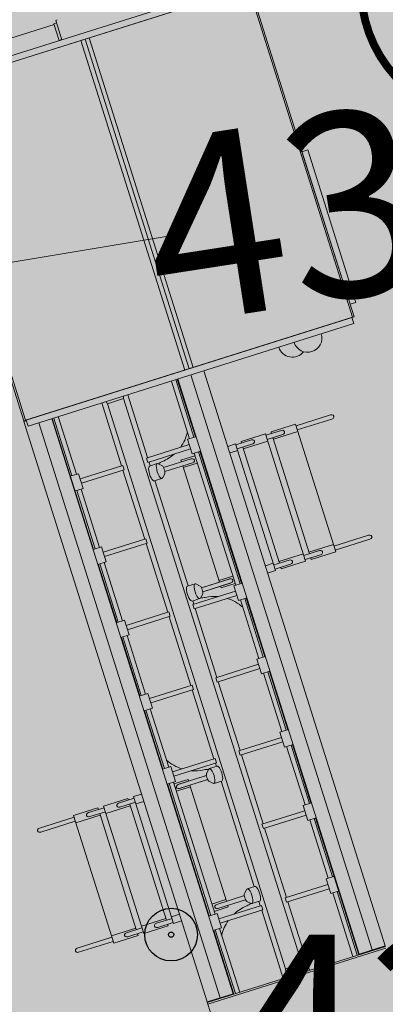
# Model space of a CAD drawing. Units: metres. Extents: x -866622 to 568292, y 6387860 to 6588998.
# Drawn here: x 552297 to 552298, y 6580355 to 6580359 of the extents above; entities that cross this region are included whole.
import ezdxf
from ezdxf.enums import TextEntityAlignment as Align

# ---------------------------------------------------------------- set-up
doc = ezdxf.new("R2010")
doc.units = ezdxf.units.M
doc.header["$LTSCALE"] = 0.5
doc.header["$MEASUREMENT"] = 0
for name, color, linetype in [('HALJASTUS', 8, 'Continuous'), ('KORGUS', 252, 'Continuous'), ('lõige', 7, 'Continuous'), ('MON Hatch teed', 7, 'Continuous'), ('mootmpunkt', 1, 'Continuous'), ('PLAN KÜTE T1', 12, 'Continuous')]:
    doc.layers.add(name, color=color, linetype=linetype)
doc.layers.add('MON Ehitusleeluala', color=172, linetype='Continuous', lineweight=9)
doc.layers.add('MON Teed', color=7, linetype='Continuous', lineweight=9)
for name, color, linetype, lineweight, true_color in [('MON Muru', 7, 'Continuous', 9, 0xd6dccb), ('MON Väljak', 7, 'Continuous', 9, 0x413a2f), ('Vertikaal', 7, 'Continuous', 9, 0x03cafc)]:
    doc.layers.add(name, color=color, linetype=linetype, lineweight=lineweight, true_color=true_color)
doc.styles.add('ITALIC', font='italic.shx')
doc.styles.add('MON 500', font='swisscl.ttf')

# ---------------------------------------------------------------- blocks, each defined once
blk = doc.blocks.new('geo')
at = {"layer": 'KORGUS', "linetype": 'Continuous'}
blk.add_circle((552297.086, 6580355.447), 0.1, dxfattribs=at)
at = {"layer": 'KORGUS', "linetype": 'Continuous', "style": 'ITALIC'}
blk.add_text(' 42.92', height=0.7, dxfattribs=at).set_placement((552297.086, 6580355.447), align=Align.TOP_LEFT)
blk = doc.blocks.new('mänguväljak')
at = {"layer": 'MON Väljak', "color": 7}
for p, q in [((551983.268, 6580452.0384), (551984.5579, 6580453.328)), ((551983.2753, 6580452.0322), (551984.5642, 6580453.3207)), ((551984.5579, 6580453.328), (551985.8475, 6580452.0381)), ((551984.5642, 6580453.3207), (551985.8413, 6580452.0433)), ((551985.8396, 6580452.046), (551984.567, 6580453.319)), ((551984.5903, 6580453.3423), (551985.8629, 6580452.0694)), ((551985.1959, 6580452.8628), (551984.7886, 6580453.2702)), ((551985.1336, 6580452.8006), (551985.199, 6580452.866)), ((551985.2194, 6580452.8651), (551985.1434, 6580452.7891)), ((551985.199, 6580452.866), (551985.2096, 6580452.8554)), ((551985.2257, 6580452.8588), (551985.2194, 6580452.8651)), ((551985.1443, 6580452.79), (551985.1336, 6580452.8006)), ((551985.1866, 6580452.6981), (551983.8977, 6580451.4096)), ((551983.9139, 6580451.3935), (551985.2027, 6580452.682)), ((551983.93, 6580451.3773), (551985.2189, 6580452.6659)), ((551983.2659, 6580452.0363), (551980.9958, 6580449.7668)), ((551983.2537, 6580452.0061), (551983.277, 6580452.0294)), ((551984.5263, 6580450.7331), (551983.2537, 6580452.0061)), ((551983.2749, 6580452.0273), (551983.2659, 6580452.0363)), ((551984.5576, 6580450.7485), (551983.268, 6580452.0384)), ((551984.5524, 6580450.7547), (551983.2753, 6580452.0322)), ((551983.277, 6580452.0294), (551984.5496, 6580450.7564)), ((551985.8413, 6580452.0433), (551984.5524, 6580450.7547)), ((551985.8475, 6580452.0381), (551984.5576, 6580450.7485)), ((551981.0467, 6580449.7159), (551983.2956, 6580451.9642)), ((551981.0976, 6580449.665), (551983.3465, 6580451.9133)), ((551982.8366, 6580451.3992), (551983.3486, 6580451.9111)), ((551983.3544, 6580451.9053), (551983.1288, 6580451.6798)), ((551983.1458, 6580451.6628), (551983.3714, 6580451.8883)), ((551983.5517, 6580451.69), (551981.342, 6580449.4809)), ((551983.1537, 6580451.6548), (551983.1209, 6580451.6877)), ((551983.2955, 6580451.472), (551983.5416, 6580451.7181)), ((551983.559, 6580451.7007), (551983.5517, 6580451.69)), ((551983.6153, 6580451.6263), (551983.5517, 6580451.69)), ((551983.0958, 6580451.5969), (551983.1537, 6580451.6548)), ((551983.1332, 6580451.6343), (551983.3, 6580451.4675)), ((551981.4057, 6580449.4173), (551983.6153, 6580451.6263)), ((551983.0709, 6580451.6218), (551982.8424, 6580451.3934)), ((551982.8594, 6580451.3764), (551983.0878, 6580451.6048)), ((551983.0629, 6580451.6298), (551983.0958, 6580451.5969)), ((551983.2831, 6580451.4505), (551983.1163, 6580451.6174)), ((551983.6434, 6580451.6162), (551983.3973, 6580451.3702)), ((551983.626, 6580451.6336), (551983.6153, 6580451.6263)), ((551983.0091, 6580451.1857), (551983.2785, 6580451.4551)), ((551983.3, 6580451.4675), (551983.2831, 6580451.4505)), ((551983.8136, 6580451.446), (551983.588, 6580451.2204)), ((551983.605, 6580451.2035), (551983.8306, 6580451.429)), ((551981.5897, 6580449.1727), (551983.8386, 6580451.421)), ((551982.8345, 6580451.4014), (551982.8673, 6580451.3685)), ((551983.3928, 6580451.3747), (551983.3758, 6580451.3578)), ((551983.5596, 6580451.2079), (551983.3928, 6580451.3747)), ((551983.8364, 6580451.4232), (551983.6108, 6580451.1976)), ((551984.6075, 6580450.7983), (551985.2036, 6580451.3943)), ((551985.2036, 6580451.3943), (551985.227, 6580451.371)), ((551981.6406, 6580449.1218), (551983.8895, 6580451.3701)), ((551982.5502, 6580451.1129), (551982.7786, 6580451.3413)), ((551982.7844, 6580451.3355), (551982.556, 6580451.1071)), ((551982.8094, 6580451.3105), (551982.7765, 6580451.3434)), ((551982.8673, 6580451.3685), (551982.8094, 6580451.3105)), ((551982.9966, 6580451.1642), (551982.8299, 6580451.331)), ((551982.8468, 6580451.348), (551983.0136, 6580451.1812)), ((551983.3926, 6580451.3109), (551983.3626, 6580451.3409)), ((551983.3803, 6580451.3532), (551983.3653, 6580451.3382)), ((551983.3758, 6580451.3578), (551983.5426, 6580451.1909)), ((551985.227, 6580451.371), (551984.6308, 6580450.775)), ((551983.9404, 6580451.3192), (551981.6915, 6580449.0709)), ((551982.573, 6580451.0901), (551982.8014, 6580451.3185)), ((551983.3073, 6580451.2802), (551982.8954, 6580450.8684)), ((551983.3047, 6580451.2829), (551983.3346, 6580451.2529)), ((551983.4977, 6580451.1637), (551983.3897, 6580451.2717)), ((551983.3946, 6580451.2813), (551983.394, 6580451.3069)), ((551983.3638, 6580451.2509), (551983.3374, 6580451.2517)), ((551983.4818, 6580451.1478), (551983.3738, 6580451.2558)), ((551983.5801, 6580451.2284), (551983.5239, 6580451.1723)), ((551983.613, 6580451.1955), (551983.5801, 6580451.2284)), ((551982.7227, 6580450.8993), (551982.9921, 6580451.1687)), ((551982.9896, 6580450.7321), (551983.4436, 6580451.186)), ((551983.0136, 6580451.1812), (551982.9966, 6580451.1642)), ((551983.4922, 6580451.1246), (551983.4372, 6580451.1796)), ((551983.4595, 6580451.2019), (551983.4659, 6580451.2083)), ((551983.4659, 6580451.2083), (551983.5209, 6580451.1533)), ((551983.5239, 6580451.1723), (551983.5568, 6580451.1394)), ((551982.548, 6580451.115), (551982.5809, 6580451.0821)), ((551983.5319, 6580451.1643), (551983.0152, 6580450.6477)), ((551983.0322, 6580450.6308), (551983.5489, 6580451.1473)), ((551983.5547, 6580451.1415), (551983.038, 6580450.6249)), ((551982.5809, 6580451.0821), (551982.5229, 6580451.0242)), ((551982.2637, 6580450.8266), (551982.4922, 6580451.0549)), ((551982.498, 6580451.0491), (551982.2696, 6580450.8207)), ((551982.2865, 6580450.8038), (551982.515, 6580451.0321)), ((551982.5229, 6580451.0242), (551982.4901, 6580451.0571)), ((551982.7102, 6580450.8778), (551982.5434, 6580451.0447)), ((551982.5604, 6580451.0617), (551982.7272, 6580450.8948)), ((551983.6759, 6580450.9927), (551983.6448, 6580451.0237)), ((551981.401, 6580450.9738), (551981.5362, 6580450.8386)), ((551983.1801, 6580450.497), (551983.6759, 6580450.9927)), ((551983.65, 6580450.9668), (551983.6189, 6580450.9979)), ((551983.7168, 6580450.9127), (551983.6564, 6580450.9732)), ((551983.7327, 6580450.9286), (551983.6723, 6580450.9891)), ((551983.6942, 6580450.9671), (551983.7006, 6580450.9735)), ((551983.7006, 6580450.9735), (551983.796, 6580450.8781)), ((551981.3851, 6580450.9579), (551981.5203, 6580450.8227)), ((551983.2243, 6580450.4973), (551983.6783, 6580450.9512)), ((551983.7674, 6580450.8494), (551983.6719, 6580450.9449)), ((551982.4363, 6580450.613), (551982.7057, 6580450.8824)), ((551982.7272, 6580450.8948), (551982.7102, 6580450.8778)), ((551982.8927, 6580450.8711), (551982.9227, 6580450.8411)), ((551983.796, 6580450.8781), (551983.2974, 6580450.3796)), ((551983.8342, 6580450.7953), (551983.7737, 6580450.8558)), ((551983.8501, 6580450.8112), (551983.7896, 6580450.8717)), ((551983.8116, 6580450.8497), (551983.8179, 6580450.8561)), ((551983.8179, 6580450.8561), (551983.9133, 6580450.7607)), ((551981.044, 6580450.3465), (551981.5426, 6580450.845)), ((551981.5139, 6580450.8163), (551981.6094, 6580450.7209)), ((551981.5426, 6580450.845), (551981.638, 6580450.7495)), ((551982.2945, 6580450.7958), (551982.2616, 6580450.8287)), ((551982.8374, 6580450.8104), (551982.8245, 6580450.7975)), ((551982.8647, 6580450.7831), (551982.8347, 6580450.8131)), ((551982.9247, 6580450.8119), (551982.9239, 6580450.8383)), ((551983.3416, 6580450.3799), (551983.7957, 6580450.8338)), ((551983.8847, 6580450.732), (551983.7893, 6580450.8275)), ((551981.5772, 6580450.7658), (551981.6377, 6580450.7053)), ((551981.5931, 6580450.7817), (551981.6536, 6580450.7212)), ((551981.9773, 6580450.5402), (551982.2058, 6580450.7686)), ((551982.2116, 6580450.7628), (551981.9832, 6580450.5344)), ((551982.2036, 6580450.7707), (551982.2365, 6580450.7378)), ((551982.2365, 6580450.7378), (551982.2945, 6580450.7958)), ((551982.4238, 6580450.5915), (551982.257, 6580450.7583)), ((551982.274, 6580450.7753), (551982.4408, 6580450.6085)), ((551982.8075, 6580450.7805), (551982.5381, 6580450.5112)), ((551982.82, 6580450.802), (551982.803, 6580450.7851)), ((551982.803, 6580450.7851), (551982.9698, 6580450.6182)), ((551982.9867, 6580450.6352), (551982.82, 6580450.802)), ((551982.8943, 6580450.7811), (551982.8687, 6580450.7818)), ((551983.0118, 6580450.678), (551982.9039, 6580450.786)), ((551983.014, 6580450.6758), (551982.9083, 6580450.7816)), ((551983.0277, 6580450.6939), (551982.9198, 6580450.8019)), ((551983.0299, 6580450.6917), (551982.9242, 6580450.7975)), ((551983.9133, 6580450.7607), (551983.4148, 6580450.2622)), ((551984.0421, 6580450.6191), (551983.907, 6580450.7543)), ((551984.5496, 6580450.7564), (551984.5263, 6580450.7331)), ((551984.6308, 6580450.775), (551984.6075, 6580450.7983)), ((551981.1614, 6580450.2292), (551981.6599, 6580450.7276)), ((551981.6157, 6580450.7273), (551981.1617, 6580450.2734)), ((551981.638, 6580450.7495), (551981.6316, 6580450.7432)), ((551981.6599, 6580450.7276), (551981.7554, 6580450.6322)), ((551982.0001, 6580450.5174), (551982.2286, 6580450.7458)), ((551982.9673, 6580450.7098), (551982.9737, 6580450.7162)), ((551983.0223, 6580450.6548), (551982.9673, 6580450.7098)), ((551983.0509, 6580450.6835), (551982.9959, 6580450.7385)), ((551984.0262, 6580450.6032), (551983.8911, 6580450.7384)), ((551981.6313, 6580450.699), (551981.7267, 6580450.6035)), ((551981.6945, 6580450.6484), (551981.755, 6580450.5879)), ((551981.7105, 6580450.6643), (551981.7709, 6580450.6038)), ((551983.0072, 6580450.6557), (551982.9493, 6580450.5977)), ((551983.0401, 6580450.6228), (551983.0072, 6580450.6557)), ((551981.7331, 6580450.6099), (551981.279, 6580450.156)), ((551981.7773, 6580450.6102), (551981.2815, 6580450.1145)), ((551981.7554, 6580450.6322), (551981.749, 6580450.6258)), ((551981.8083, 6580450.5792), (551981.7773, 6580450.6102)), ((551982.1498, 6580450.3267), (551982.4193, 6580450.596)), ((551982.4408, 6580450.6085), (551982.4238, 6580450.5915)), ((551982.9493, 6580450.5977), (551982.9821, 6580450.5649)), ((551981.7486, 6580450.5816), (551981.7797, 6580450.5505)), ((551982.9572, 6580450.5898), (551982.7288, 6580450.3614)), ((551982.7458, 6580450.3444), (551982.9742, 6580450.5728)), ((551982.98, 6580450.567), (551982.7516, 6580450.3386)), ((551983.2087, 6580450.5256), (551983.1777, 6580450.5567)), ((551980.9311, 6580450.504), (551981.0663, 6580450.3688)), ((551981.9501, 6580450.4515), (551982.0081, 6580450.5095)), ((551982.0081, 6580450.5095), (551981.9752, 6580450.5424)), ((551982.5211, 6580450.4942), (551982.2517, 6580450.2248)), ((551982.5335, 6580450.5157), (551982.5166, 6580450.4987)), ((551982.5166, 6580450.4987), (551982.6834, 6580450.3319)), ((551982.7003, 6580450.3489), (551982.5335, 6580450.5157)), ((551983.149, 6580450.5281), (551983.1801, 6580450.497)), ((551983.2469, 6580450.4429), (551983.1864, 6580450.5034)), ((551983.2628, 6580450.4588), (551983.2023, 6580450.5193)), ((551983.3261, 6580450.4082), (551983.2306, 6580450.5037)), ((551980.9152, 6580450.4881), (551981.0504, 6580450.3529)), ((551981.4027, 6580449.9657), (551981.9194, 6580450.4823)), ((551981.9252, 6580450.4764), (551981.4085, 6580449.9599)), ((551981.4255, 6580449.9429), (551981.9422, 6580450.4595)), ((551981.9172, 6580450.4844), (551981.9501, 6580450.4515)), ((551981.9351, 6580450.4524), (551981.9901, 6580450.3974)), ((551982.1374, 6580450.3052), (551981.9706, 6580450.472)), ((551981.9876, 6580450.489), (551982.1544, 6580450.3221)), ((551983.202, 6580450.4751), (551983.2084, 6580450.4814)), ((551983.2974, 6580450.3796), (551983.202, 6580450.4751)), ((551981.9064, 6580450.4238), (551981.9614, 6580450.3688)), ((551981.9274, 6580450.4155), (551982.0332, 6580450.3097)), ((551981.9296, 6580450.4133), (551982.0375, 6580450.3053)), ((551981.9433, 6580450.4314), (551982.0491, 6580450.3256)), ((551981.9455, 6580450.4292), (551982.0535, 6580450.3212)), ((551981.9901, 6580450.3974), (551981.9837, 6580450.391)), ((551983.3802, 6580450.3414), (551983.3197, 6580450.4019)), ((551981.1394, 6580450.2511), (551981.044, 6580450.3465)), ((551981.0726, 6580450.3752), (551981.1681, 6580450.2797)), ((551981.9678, 6580450.3751), (551981.5138, 6580449.9212)), ((551982.7208, 6580450.3694), (551982.6629, 6580450.3114)), ((551982.7537, 6580450.3365), (551982.7208, 6580450.3694)), ((551983.3642, 6580450.3255), (551983.3038, 6580450.386)), ((551983.3194, 6580450.3577), (551983.3257, 6580450.364)), ((551983.4148, 6580450.2622), (551983.3194, 6580450.3577)), ((551983.4434, 6580450.2909), (551983.348, 6580450.3863)), ((551981.1073, 6580450.296), (551981.1677, 6580450.2355)), ((551981.1232, 6580450.3119), (551981.1836, 6580450.2514)), ((551982.0326, 6580450.2953), (551982.0334, 6580450.2689)), ((551982.0631, 6580450.3261), (551982.0887, 6580450.3254)), ((551982.0926, 6580450.3241), (551982.1226, 6580450.2941)), ((551982.12, 6580450.2968), (551982.1329, 6580450.3097)), ((551982.1544, 6580450.3221), (551982.1374, 6580450.3052)), ((551982.6708, 6580450.3034), (551982.4424, 6580450.0751)), ((551982.4593, 6580450.0581), (551982.6878, 6580450.2865)), ((551982.6629, 6580450.3114), (551982.6957, 6580450.2785)), ((551983.5722, 6580450.1493), (551983.437, 6580450.2845)), ((551981.1458, 6580450.2575), (551981.1394, 6580450.2511)), ((551981.19, 6580450.2578), (551981.2854, 6580450.1623)), ((551981.65, 6580449.827), (551982.062, 6580450.2388)), ((551982.0647, 6580450.2362), (551982.0347, 6580450.2661)), ((551982.6936, 6580450.2806), (551982.4652, 6580450.0523)), ((551983.5563, 6580450.1334), (551983.4211, 6580450.2686)), ((551981.2568, 6580450.1337), (551981.1614, 6580450.2292)), ((551981.2405, 6580450.1945), (551981.301, 6580450.134)), ((551982.2347, 6580450.2079), (551981.9652, 6580449.9385)), ((551982.2471, 6580450.2294), (551982.2301, 6580450.2124)), ((551982.2301, 6580450.2124), (551982.3969, 6580450.0456)), ((551982.4139, 6580450.0625), (551982.2471, 6580450.2294)), ((551981.2246, 6580450.1786), (551981.2851, 6580450.1181)), ((551981.2631, 6580450.1401), (551981.2568, 6580450.1337)), ((551981.3074, 6580450.1404), (551981.3384, 6580450.1093)), ((551981.2815, 6580450.1145), (551981.3125, 6580450.0835)), ((551982.3764, 6580450.0251), (551982.4344, 6580450.083)), ((551982.4344, 6580450.083), (551982.4673, 6580450.0501)), ((551982.4093, 6580449.9922), (551982.3764, 6580450.0251)), ((551981.4651, 6580449.9826), (551981.5201, 6580449.9276)), ((551982.3844, 6580450.0171), (551982.1559, 6580449.7887)), ((551982.1729, 6580449.7718), (551982.4014, 6580450.0001)), ((551982.4072, 6580449.9943), (551982.1787, 6580449.7659)), ((551981.3773, 6580449.8788), (551981.4334, 6580449.935)), ((551981.4334, 6580449.935), (551981.4005, 6580449.9678)), ((551981.4915, 6580449.8989), (551981.4365, 6580449.9539)), ((551981.4597, 6580449.9435), (551981.5676, 6580449.8355)), ((551981.4756, 6580449.9594), (551981.5835, 6580449.8514)), ((551981.9483, 6580449.9215), (551981.677, 6580449.6503)), ((551981.9607, 6580449.943), (551981.9437, 6580449.9261)), ((551981.9437, 6580449.9261), (551982.1105, 6580449.7592)), ((551982.1275, 6580449.7762), (551981.9607, 6580449.943)), ((551981.0976, 6580449.6608), (551981.3465, 6580449.9096)), ((551981.3524, 6580449.9038), (551981.1035, 6580449.6549)), ((551981.1204, 6580449.638), (551981.3693, 6580449.8868)), ((551981.3444, 6580449.9117), (551981.3773, 6580449.8788)), ((551981.5627, 6580449.7307), (551981.3959, 6580449.8975)), ((551981.4129, 6580449.9145), (551981.5797, 6580449.7476)), ((551981.4978, 6580449.9053), (551981.4915, 6580449.8989)), ((551981.5627, 6580449.8259), (551981.5634, 6580449.8003)), ((551981.5935, 6580449.8563), (551981.6199, 6580449.8556)), ((551981.6527, 6580449.8243), (551981.6227, 6580449.8543)), ((551980.9936, 6580449.7647), (551980.9879, 6580449.7579)), ((551981.6893, 6580449.0688), (551980.9936, 6580449.7647)), ((551980.9958, 6580449.7668), (551981.0976, 6580449.665)), ((551981.5647, 6580449.7963), (551981.5947, 6580449.7663)), ((551981.5752, 6580449.7522), (551981.592, 6580449.769)), ((551982.09, 6580449.7387), (551982.148, 6580449.7967)), ((551982.148, 6580449.7967), (551982.1809, 6580449.7638)), ((551980.9879, 6580449.7579), (551980.3046, 6580449.0747)), ((551981.6825, 6580449.063), (551980.9879, 6580449.7579)), ((551981.2906, 6580449.4676), (551981.5582, 6580449.7352)), ((551981.5797, 6580449.7476), (551981.5627, 6580449.7307)), ((551982.098, 6580449.7308), (551981.8695, 6580449.5024)), ((551981.8865, 6580449.4854), (551982.1149, 6580449.7138)), ((551982.1229, 6580449.7058), (551982.09, 6580449.7387)), ((551982.1208, 6580449.708), (551981.5855, 6580449.1728)), ((551981.66, 6580449.6334), (551981.3924, 6580449.3658)), ((551981.6725, 6580449.6549), (551981.6555, 6580449.6379)), ((551981.6555, 6580449.6379), (551981.8223, 6580449.4711)), ((551981.8392, 6580449.488), (551981.6725, 6580449.6549)), ((551981.8616, 6580449.5103), (551981.8036, 6580449.4524)), ((551981.8945, 6580449.4775), (551981.8616, 6580449.5103)), ((551981.3036, 6580449.4546), (551981.342, 6580449.4809)), ((551981.342, 6580449.4809), (551981.4057, 6580449.4173)), ((551981.3794, 6580449.3788), (551981.4057, 6580449.4173)), ((551981.8116, 6580449.4444), (551981.5627, 6580449.1956)), ((551981.5796, 6580449.1786), (551981.8285, 6580449.4275)), ((551981.8036, 6580449.4524), (551981.8365, 6580449.4195)), ((551981.6915, 6580449.0709), (551981.5897, 6580449.1727))]:
    blk.add_line(p, q, dxfattribs=at)
for centre, radius, start, end in [((551983.3674, 6580451.2342), 0.075, 50.2639, 69.2089), ((551983.5596, 6580451.4646), 0.225, 230.1203, 249.0223), ((551983.5596, 6580451.4646), 0.225, 261.2207, 283.9364), ((551984.2862, 6580450.9732), 0.075, 134.9925, 259.2982), ((551984.346, 6580450.9135), 0.075, 134.9925, 314.9921), ((551982.9414, 6580450.8083), 0.075, 200.7758, 219.7208), ((551982.711, 6580450.6162), 0.225, 22.9125, 39.8643), ((551982.711, 6580450.6162), 0.225, 346.0482, 10.0766), ((551982.2464, 6580450.4911), 0.225, 166.0482, 190.0767), ((551982.2464, 6580450.4911), 0.225, 202.9126, 219.8643), ((551982.016, 6580450.2989), 0.075, 20.7758, 39.7208), ((551981.3977, 6580449.6426), 0.225, 82.3211, 103.9364), ((551981.3977, 6580449.6426), 0.225, 50.1203, 70.592), ((551981.59, 6580449.873), 0.075, 230.2639, 249.2089)]:
    blk.add_arc(centre, radius, start, end, dxfattribs=at)
at = {"layer": 'MON Väljak', "color": 7, "extrusion": (0, 0, -1)}
for centre, major_axis, ratio, start_param, end_param in [((551983.3336, 6580451.3119), (-0.029, -0.029), 0.306763, 0, 3.141593), ((551983.3636, 6580451.2819), (-0.029, -0.029), 0.306763, -0.33492, 3.444728), ((551983.3784, 6580451.2672), (-0.0158, -0.0158), 0.250451, -2.96174, -0.221249), ((551983.4897, 6580451.1558), (-0.01, 0.01), 0.793334, 1.570796, 4.712389), ((551983.7248, 6580450.9206), (-0.01, 0.01), 0.793334, 1.570796, 4.712389), ((551983.8421, 6580450.8033), (-0.01, 0.01), 0.793334, 1.570796, 4.712389), ((551984.0342, 6580450.6112), (-0.01, 0.01), 0.793334, 1.570796, 4.712389), ((551980.9232, 6580450.4961), (0.01, -0.01), 0.793334, 1.570796, 4.712389), ((551981.1152, 6580450.304), (0.01, -0.01), 0.793334, 1.570796, 4.712389), ((551981.2326, 6580450.1866), (0.01, -0.01), 0.793334, 1.570796, 4.712389), ((551981.4676, 6580449.9514), (0.01, -0.01), 0.793334, 1.570796, 4.712389), ((551981.579, 6580449.8401), (0.0158, 0.0158), 0.250451, -2.96174, -0.221249), ((551981.5937, 6580449.8253), (0.029, 0.029), 0.306763, -0.33492, 3.444728), ((551981.6237, 6580449.7953), (0.029, 0.029), 0.306763, 0, 3.141593)]:
    blk.add_ellipse(centre, major_axis=major_axis, ratio=ratio, start_param=start_param, end_param=end_param, dxfattribs=at)
at = {"layer": 'MON Väljak', "color": 7}
for centre, major_axis, ratio, start_param, end_param in [((551981.3931, 6580450.9659), (0.01, -0.01), 0.793334, 1.570796, 4.712389), ((551982.8637, 6580450.8421), (0.029, 0.029), 0.306763, 0, 3.141593), ((551982.8937, 6580450.8121), (0.029, 0.029), 0.306763, -0.33492, 3.444728), ((551982.9084, 6580450.7973), (0.0158, 0.0158), 0.250451, -2.96174, -0.221249), ((551981.5851, 6580450.7738), (0.01, -0.01), 0.793334, 1.570796, 4.712389), ((551981.7025, 6580450.6564), (0.01, -0.01), 0.793334, 1.570796, 4.712389), ((551983.022, 6580450.6838), (-0.01, 0.01), 0.793334, 1.570796, 4.712389), ((551983.2548, 6580450.4508), (-0.01, 0.01), 0.793334, 1.570796, 4.712389), ((551981.9354, 6580450.4235), (0.01, -0.01), 0.793334, 1.570796, 4.712389), ((551983.3722, 6580450.3334), (-0.01, 0.01), 0.793334, 1.570796, 4.712389), ((551982.0489, 6580450.3099), (-0.0158, -0.0158), 0.250451, -2.96174, -0.221249), ((551982.0637, 6580450.2951), (-0.029, -0.029), 0.306763, -0.33492, 3.444728), ((551982.0936, 6580450.2651), (-0.029, -0.029), 0.306763, 0, 3.141593), ((551983.5643, 6580450.1413), (-0.01, 0.01), 0.793334, 1.570796, 4.712389)]:
    blk.add_ellipse(centre, major_axis=major_axis, ratio=ratio, start_param=start_param, end_param=end_param, dxfattribs=at)
blk = doc.blocks.new('s fba')
at = {"layer": 'MON Väljak', "ltscale": 300, "true_color": 0xd4cfbf, "transparency": 33554687}
h = blk.add_hatch(color=254, dxfattribs=at)
h.dxf.hatch_style = 1
edge = h.paths.add_edge_path()
edge.add_arc((1040226, 653696), 7313.9, 0, 360)
at = {"layer": 'MON Väljak', "ltscale": 300}
blk.add_circle((1040226, 653696), 7313.9, dxfattribs=at)
at = {"layer": 'MON Väljak', "xscale": 799.9999999185991, "yscale": 799.9999998137355, "zscale": 800, "rotation": 62.49461086002326}
blk.add_blockref('mänguväljak', (4466416055.1, -2822270455), dxfattribs=at)
blk = doc.blocks.new('wffwfw')
at = {"layer": 'MON Hatch teed', "true_color": 0xb0a99b, "transparency": 33554687}
h = blk.add_hatch(color=253, dxfattribs=at)
h.dxf.hatch_style = 1
edge = h.paths.add_edge_path()
edge.add_line((552314.6299, 6580356.7329), (552314.3963, 6580358.2149))
edge.add_line((552314.3963, 6580358.2149), (552311.5768, 6580357.8242))
edge.add_spline(control_points=[(552311.5768, 6580357.8242), (552311.359, 6580357.8194), (552310.7331, 6580357.8054), (552309.6981, 6580357.8778), (552308.2005, 6580358.8614), (552307.6762, 6580361.1583), (552304.9663, 6580364.6388), (552299.8699, 6580367.1351), (552293.4759, 6580365.9487), (552289.8076, 6580361.4513), (552285.8126, 6580357.4434), (552280.9251, 6580355.4863), (552276.9065, 6580353.5699), (552273.5061, 6580351.629), (552271.0825, 6580350.8573), (552269.9981, 6580350.512)], knot_values=[0, 0, 0, 0, 0.655167, 1.882125, 3.049953, 5.74636, 8.507647, 16.161289, 21.371906, 26.666194, 33.057282, 38.174011, 42.248429, 46.454593, 49.860437, 49.860437, 49.860437, 49.860437], degree=3, periodic=0)
edge.add_line((552269.9981, 6580350.512), (552270.2428, 6580348.9737))
edge.add_spline(control_points=[(552270.2428, 6580348.9737), (552271.0726, 6580349.1668), (552273.174, 6580349.6556), (552276.5695, 6580350.6081), (552280.6096, 6580350.1739), (552285.3361, 6580349.5489), (552290.4985, 6580348.8849), (552295.4941, 6580348.27), (552299.7091, 6580348.5098), (552303.5349, 6580349.483), (552306.5989, 6580351.7971), (552308.2237, 6580354.2299), (552309.8949, 6580355.7105), (552311.1753, 6580356.1336), (552311.9945, 6580356.309), (552312.1123, 6580356.3342)], knot_values=[0, 0, 0, 0, 2.560438, 6.483571, 10.450742, 14.59064, 20.832945, 26.061874, 29.64818, 33.452521, 37.742519, 40.782069, 42.199234, 44.353467, 44.715301, 44.715301, 44.715301, 44.715301], degree=3, periodic=0)
edge.add_line((552312.1123, 6580356.3342), (552314.6299, 6580356.7329))
edge = h.paths.add_edge_path(flags=16)
edge.add_spline(control_points=[(552292.151, 6580362.107), (552292.77, 6580362.7367), (552294.7718, 6580364.7709), (552300.1583, 6580365.5659), (552305.423, 6580362.49), (552307.7671, 6580357.1876), (552305.2905, 6580351.776), (552299.0436, 6580349.5295), (552291.7819, 6580350.1389), (552285.6994, 6580351.1301), (552281.7222, 6580351.3769), (552279.9156, 6580351.877), (552279.5349, 6580353.299), (552284.848, 6580355.2206), (552288.4625, 6580357.653), (552291.4102, 6580361.1713), (552292.1436, 6580362.0988)], knot_values=[0.004725, 0.004725, 0.004725, 0.004725, 2.628576, 8.484916, 14.605279, 19.845773, 24.249986, 30.809939, 38.162692, 46.16879, 49.075661, 50.398241, 51.371019, 53.192157, 63.337785, 66.852406, 66.852406, 66.852406, 66.852406], degree=3, periodic=0)
h.paths.add_polyline_path([(552316.4944, 6580358.5056), (552315.8807, 6580358.4206), (552316.1141, 6580356.9386), (552316.7274, 6580357.0236)])
at = {"layer": 'MON Teed'}
for points in [[(552269.9981, 6580350.512), (552273.2095, 6580351.6465), (552276.964, 6580353.5425), (552280.6372, 6580355.3057), (552285.2402, 6580357.5403), (552289.9962, 6580361.8096), (552293.8543, 6580365.4351), (552298.9549, 6580366.5004), (552305.89, 6580363.2627), (552307.5114, 6580361.0276), (552308.726, 6580358.6202), (552309.7064, 6580357.9857), (552310.9217, 6580357.8167), (552311.5768, 6580357.8242)], [(552270.2428, 6580348.9737), (552272.7331, 6580349.5688), (552276.5765, 6580350.3559), (552280.5391, 6580350.1657), (552284.6457, 6580349.6422), (552290.8373, 6580348.8476), (552296.046, 6580348.3885), (552299.625, 6580348.6176), (552303.2823, 6580349.6652), (552306.7185, 6580352.2335), (552308.664, 6580354.5688), (552309.7495, 6580355.48), (552311.7589, 6580356.2566), (552312.1123, 6580356.3342)]]:
    blk.add_spline(points, degree=3, dxfattribs=at)
blk.add_open_spline([(552292.1436, 6580362.0988), (552291.4102, 6580361.1713), (552288.4625, 6580357.653), (552284.848, 6580355.2206), (552279.5349, 6580353.299), (552279.9156, 6580351.877), (552281.7222, 6580351.3769), (552285.6994, 6580351.1301), (552291.7819, 6580350.1389), (552299.0436, 6580349.5295), (552305.2905, 6580351.776), (552307.7671, 6580357.1876), (552305.423, 6580362.49), (552300.1583, 6580365.5659), (552294.7718, 6580364.7709), (552292.77, 6580362.7367), (552292.151, 6580362.107)], degree=3, knots=[0.004725, 0.004725, 0.004725, 0.004725, 3.519347, 13.664974, 15.486112, 16.45889, 17.78147, 20.688341, 28.69444, 36.047192, 42.607145, 47.011359, 52.251852, 58.372215, 64.228555, 66.852406, 66.852406, 66.852406, 66.852406], dxfattribs=at)
blk = doc.blocks.new('RUB476E')
at = {"layer": 'Vertikaal', "lineweight": -2}
blk.add_line((552297.0979, 6580358.1027), (552275.9543, 6580354.5794), dxfattribs=at)
at = {"layer": 'Vertikaal', "insert": (552298.1695, 6580358.2839), "char_height": 0.7, "attachment_point": 5, "rotation": 8.8202, "style": 'MON 500'}
blk.add_mtext('\\A1;43.20', dxfattribs=at)
blk = doc.blocks.new('küttekaev')
at = {"layer": 'PLAN KÜTE T1', "color": 0, "linetype": 'Continuous'}
for p, q in [((552298.052, 6580359.3269), (552298.552, 6580359.3269)), ((552298.302, 6580358.7269), (552298.302, 6580359.3269))]:
    blk.add_line(p, q, dxfattribs=at)
at = {"layer": 'PLAN KÜTE T1', "color": 0, "linetype": 'Continuous', "const_width": 0.0303}
blk.add_lwpolyline([(552297.8068, 6580359.0612, 1.037907), (552298.8068, 6580359.0612, 1)], format="xyb", close=True, dxfattribs=at)
blk = doc.blocks.new('võrgud1')
at = {"layer": 'PLAN KÜTE T1', "color": 0, "linetype": 'ByBlock'}
blk.add_blockref('küttekaev', (-300, 0), dxfattribs=at)

msp = doc.modelspace()

# ---------------------------------------------------------------- hatches: boundary and pattern name
at = {"layer": 'MON Ehitusleeluala', "ltscale": 300}
h = msp.add_hatch(dxfattribs=at)
h.set_pattern_fill('ANSI31', color=256, scale=0.6)
h.set_pattern_definition([(45, (551249.8566, 6579702.6982), (-1.3470384, 1.3470384), [])])
h.paths.add_polyline_path([(552327.01, 6580380.9), (552324.42, 6580376.75), (552295.5, 6580397.92), (552263.7701, 6580393.49), (552272.45, 6580338.11), (552308.84, 6580337.35), (552360.86, 6580359.69)])
h.paths.add_polyline_path([(552335.1963, 6580371.0502), (552338.3366, 6580351.3233), (552314.8242, 6580341.2259), (552274.8669, 6580342.0642), (552269.6575, 6580375.2555), (552267.5039, 6580389.0356), (552267.3606, 6580389.9531), (552294.4464, 6580393.7341), (552327.1634, 6580369.7846)], flags=16)
at = {"layer": 'MON Muru', "ltscale": 300, "transparency": 33554687}
h = msp.add_hatch(color=256, dxfattribs=at)
h.dxf.hatch_style = 1
h.paths.add_polyline_path([(552360.86, 6580359.69), (552327.01, 6580380.9), (552324.42, 6580376.75), (552295.5, 6580397.92), (552263.7701, 6580393.49), (552272.45, 6580338.11), (552308.84, 6580337.35)])

# ---------------------------------------------------------------- linework, layer by layer
at = {"layer": 'mootmpunkt', "linetype": 'Continuous'}
msp.add_circle((552297.086, 6580355.447), 0.01, dxfattribs=at)

# ---------------------------------------------------------------- block references
at = {"layer": 'HALJASTUS'}
msp.add_blockref('geo', (0, 0), dxfattribs=at)
at = {"layer": 'lõige', "linetype": 'ByBlock'}
msp.add_blockref('võrgud1', (300, 0), dxfattribs=at)
at = {"layer": 'MON Teed'}
msp.add_blockref('wffwfw', (0, 0), dxfattribs=at)
at = {"layer": 'MON Väljak', "xscale": 0.0009000000000000001, "yscale": 0.0009000000000000001, "zscale": 0.0009000000000000001}
msp.add_blockref('s fba', (551362.5376, 6579769.3778), dxfattribs=at)
at = {"layer": 'Vertikaal', "color": 0}
msp.add_blockref('RUB476E', (0, 0), dxfattribs=at)
msp.add_blockref('RUB476E', (0, 0), dxfattribs=at)

doc.saveas('drawing.dxf')
